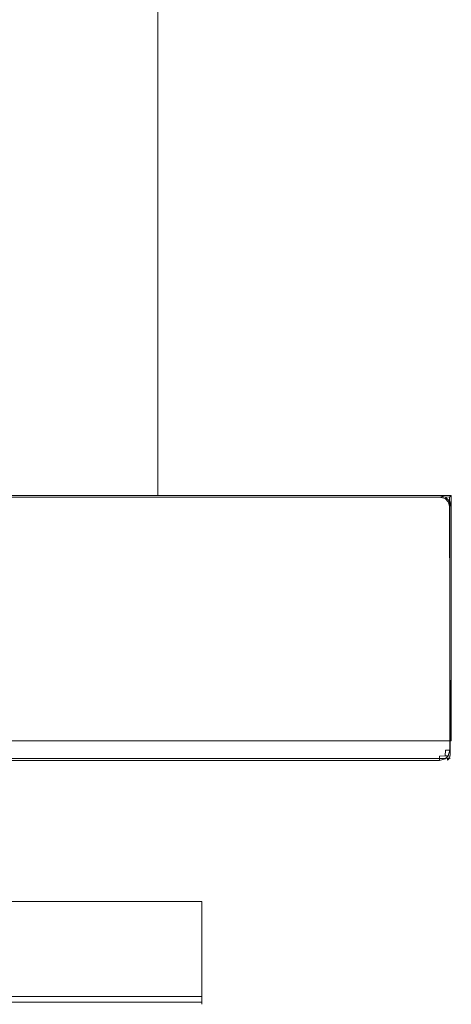
# Model space of a CAD drawing. Extents: x 0 to 595, y -49 to 550.
# Drawn here: x 555 to 595, y -48 to 45 of the extents above; entities that cross this region are included whole.
import ezdxf

# ---------------------------------------------------------------- set-up
doc = ezdxf.new("R2010")
doc.units = 0
doc.header["$MEASUREMENT"] = 0
for name, color, linetype in [('ALU', 253, 'Continuous'), ('RACZKA01', 8, 'Continuous'), ('WNETRZE', 18, 'Continuous')]:
    doc.layers.add(name, color=color, linetype=linetype)
doc.layers.add('PIEKRANIK', color=7, linetype='Continuous', true_color=0x0a0a0a)

msp = doc.modelspace()

# ---------------------------------------------------------------- linework, layer by layer
at = {"layer": 'ALU', "lineweight": 0}
for points, invisible_edges in [([(594.848, -0.152, 0.338), (499.146, -0.091, 0.338), (499.18, 0, 0.676), (595, 0, 0.676)], 15), ([(510.199, 0, 70), (595, 0, 70), (595, 0, 0.676), (499.18, 0, 0.676)], 14), ([(594.909, -23, 0.338), (594.848, -0.152, 0.338), (595, 0, 0.676), (595, -23, 0.676)], 13), ([(595, -23, 70), (595, 0, 0.676), (595, 0, 70), (595, -23, 70)], 9), ([(595, 0, 0.676), (595, -23, 69.324), (595, -23, 0.676), (595, 0, 0.676)], 15), ([(595, 0, 0.676), (595, -23, 70), (595, -23, 69.324), (595, 0, 0.676)], 13), ([(593.903, -0.147, 594.451), (593.903, 0, 593.903), (356.946, 0, 593.903), (356.946, -0.147, 594.452)], 7), ([(593.903, 0, 593.903), (593.903, 0, 571.291), (356.946, 0, 571.291), (356.946, 0, 593.903)], 13), ([(593.903, 0, 554.254), (593.903, 0, 495.605), (356.946, 0, 495.605), (356.946, 0, 554.254)], 7), ([(593.903, 0, 495.605), (593.903, 0, 475), (356.946, 0, 475), (356.946, 0, 495.605)], 13), ([(593.903, 0, 475), (593.903, -23, 475), (356.946, -23, 475), (356.946, 0, 475)], 15), ([(593.903, -0.549, 594.854), (593.903, -0.147, 594.451), (356.946, -0.147, 594.452), (356.946, -0.548, 594.853)], 15), ([(593.903, -1.097, 595), (593.903, -0.549, 594.854), (356.946, -0.548, 594.853), (356.946, -1.097, 595)], 15), ([(594.324, -0.676), (499.072, -0.676), (499.106, -0.338, 0.091), (594.6, -0.4, 0.091)], 15), ([(499.072, -23), (499.072, -0.676), (594.324, -0.676), (594.324, -23)], 15), ([(594.6, -0.4, 0.091), (499.106, -0.338, 0.091), (499.146, -0.091, 0.338), (594.848, -0.152, 0.338)], 11), ([(593.903, 0, 554.254), (594.452, -0.147, 554.254), (594.452, -0.147, 495.605), (593.903, 0, 495.605)], 14), ([(593.903, 0, 593.903), (594.451, -0.147, 593.903), (594.452, -0.147, 571.291), (593.903, 0, 571.291)], 11), ([(593.903, 0, 475), (594.452, -0.147, 475.147), (594.452, -23, 475.147), (593.903, -23, 475)], 14), ([(593.903, 0, 495.605), (594.452, -0.147, 495.605), (594.452, -0.147, 475.147), (593.903, 0, 475)], 15), ([(593.903, 0, 593.903), (593.903, -0.147, 594.451), (594.428, -0.289, 594.428), (594.451, -0.147, 593.903)], 13), ([(593.903, -0.549, 594.854), (594.428, -0.572, 594.711), (594.428, -0.289, 594.428), (593.903, -0.147, 594.451)], 15), ([(593.903, -1.097, 595), (594.451, -1.097, 594.854), (594.428, -0.572, 594.711), (593.903, -0.549, 594.854)], 15), ([(594.324, -23), (594.324, -0.676), (594.6, -0.4, 0.091), (594.662, -23, 0.091)], 15), ([(594.451, -0.147, 593.903), (594.428, -0.289, 594.428), (594.711, -0.572, 594.428), (594.853, -0.549, 593.903)], 15), ([(594.428, -0.289, 594.428), (594.428, -0.572, 594.711), (594.711, -0.572, 594.428), (594.428, -0.289, 594.428)], 11), ([(594.853, -1.097, 594.451), (594.711, -0.572, 594.428), (594.428, -0.572, 594.711), (594.451, -1.097, 594.854)], 14), ([(594.451, -0.147, 593.903), (594.853, -0.549, 593.903), (594.853, -0.548, 571.291), (594.452, -0.147, 571.291)], 11), ([(594.452, -0.147, 554.254), (594.853, -0.548, 554.254), (594.853, -0.548, 495.605), (594.452, -0.147, 495.605)], 6), ([(594.452, -0.147, 475.147), (594.853, -0.548, 475.548), (594.853, -23, 475.548), (594.452, -23, 475.147)], 14), ([(594.452, -0.147, 495.605), (594.853, -0.548, 495.605), (594.853, -0.548, 475.548), (594.452, -0.147, 475.147)], 7), ([(594.662, -23, 0.091), (594.6, -0.4, 0.091), (594.848, -0.152, 0.338), (594.909, -23, 0.338)], 11), ([(595, -1.097, 593.903), (594.853, -0.549, 593.903), (594.711, -0.572, 594.428), (594.853, -1.097, 594.451)], 13), ([(594.853, -0.548, 554.254), (595, -1.097, 554.254), (595, -1.097, 495.605), (594.853, -0.548, 495.605)], 14), ([(594.853, -0.549, 593.903), (595, -1.097, 593.903), (595, -1.097, 571.291), (594.853, -0.548, 571.291)], 3), ([(594.853, -0.548, 475.548), (595, -1.097, 476.097), (595, -23, 476.097), (594.853, -23, 475.548)], 7), ([(594.853, -0.548, 495.605), (595, -1.097, 495.605), (595, -1.097, 476.097), (594.853, -0.548, 475.548)], 15), ([(356.946, -23, 595), (593.903, -23, 595), (593.903, -1.097, 595), (356.946, -1.097, 595)], 15), ([(593.903, -23, 595), (594.452, -23, 594.853), (594.451, -1.097, 594.854), (593.903, -1.097, 595)], 15), ([(594.452, -23, 594.853), (594.853, -23, 594.452), (594.853, -1.097, 594.451), (594.451, -1.097, 594.854)], 15), ([(594.853, -23, 594.452), (595, -23, 593.903), (595, -1.097, 593.903), (594.853, -1.097, 594.451)], 7), ([(595, -23, 572.387), (595, -1.097, 593.903), (595, -23, 593.903), (595, -23, 572.387)], 15), ([(595, -1.097, 571.291), (595, -23, 572.387), (595, -23, 571.291), (595, -1.097, 571.291)], 9), ([(595, -1.097, 593.903), (595, -23, 572.387), (595, -1.097, 571.291), (595, -1.097, 593.903)], 15), ([(595, -23, 495.605), (595, -23, 476.097), (595, -1.097, 476.097), (595, -1.097, 495.605)], 15), ([(595, -1.097, 495.605), (595, -23, 553.157), (595, -23, 495.605), (595, -1.097, 495.605)], 15), ([(595, -23, 554.254), (595, -1.097, 495.605), (595, -1.097, 554.254), (595, -23, 554.254)], 11), ([(595, -23, 554.254), (595, -23, 553.157), (595, -1.097, 495.605), (595, -23, 554.254)], 15), ([(593.903, -23, 571.291), (593.903, -23.903, 571.291), (356.946, -23.903, 571.291), (356.946, -23, 571.291)], 7), ([(593.903, -23, 475), (593.903, -23.903, 475), (356.946, -23.903, 475), (356.946, -23, 475)], 15), ([(356.946, -23, 595), (356.946, -23.903, 595), (593.903, -23.903, 595), (593.903, -23, 595)], 15), ([(358.042, -23, 554.254), (358.042, -23.903, 554.254), (593.903, -23.903, 554.254), (593.903, -23, 554.254)], 7), ([(499.072, -23), (594.324, -23), (594.324, -24.324), (499.072, -24.324)], 15), ([(594.324, -23, 70), (510.199, -23, 70), (510.199, -24.324, 70), (594.324, -24.324, 70)], 14), ([(594.452, -23, 554.107), (595, -23, 554.254), (593.903, -23, 554.254), (594.452, -23, 554.107)], 9), ([(593.903, -23.903, 554.254), (594.451, -23.903, 554.107), (594.452, -23, 554.107), (593.903, -23, 554.254)], 15), ([(593.903, -23, 475), (594.452, -23, 475.147), (594.451, -23.903, 475.147), (593.903, -23.903, 475)], 15), ([(593.903, -23, 571.291), (594.452, -23, 571.437), (594.451, -23.903, 571.437), (593.903, -23.903, 571.291)], 14), ([(593.903, -23.903, 595), (594.451, -23.903, 594.854), (594.452, -23, 594.853), (593.903, -23, 595)], 15), ([(595, -23, 571.291), (594.452, -23, 571.437), (593.903, -23, 571.291), (595, -23, 571.291)], 11), ([(594.324, -23, 70), (594.324, -24.324, 70), (594.661, -24.324, 69.91), (594.662, -23, 69.909)], 7), ([(594.324, -24.324), (594.324, -23), (594.662, -23, 0.091), (594.661, -24.324, 0.09)], 15), ([(594.662, -23, 69.909), (595, -23, 70), (594.324, -23, 70), (594.662, -23, 69.909)], 13), ([(594.451, -23.903, 554.107), (594.853, -23.903, 553.704), (594.853, -23, 553.705), (594.452, -23, 554.107)], 14), ([(594.452, -23, 475.147), (594.853, -23, 475.548), (594.853, -23.903, 475.549), (594.451, -23.903, 475.147)], 11), ([(594.452, -23, 571.437), (594.853, -23, 571.839), (594.853, -23.903, 571.84), (594.451, -23.903, 571.437)], 14), ([(594.451, -23.903, 594.854), (594.853, -23.903, 594.451), (594.853, -23, 594.452), (594.452, -23, 594.853)], 14), ([(594.853, -23, 553.705), (595, -23, 554.254), (594.452, -23, 554.107), (594.853, -23, 553.705)], 11), ([(594.452, -23, 571.437), (595, -23, 571.291), (594.853, -23, 571.839), (594.452, -23, 571.437)], 15), ([(594.662, -23, 69.909), (594.661, -24.324, 69.91), (594.91, -24.324, 69.661), (594.909, -23, 69.662)], 3), ([(594.661, -24.324, 0.09), (594.662, -23, 0.091), (594.909, -23, 0.338), (594.91, -24.324, 0.339)], 11), ([(595, -23, 70), (594.662, -23, 69.909), (594.909, -23, 69.662), (595, -23, 70)], 15), ([(595, -23, 554.254), (594.853, -23, 553.705), (595, -23, 553.157), (595, -23, 554.254)], 9), ([(594.853, -23.903, 553.704), (595, -23.903, 553.157), (595, -23, 553.157), (594.853, -23, 553.705)], 7), ([(594.853, -23, 475.548), (595, -23, 476.097), (595, -23.903, 476.097), (594.853, -23.903, 475.549)], 7), ([(594.853, -23, 571.839), (595, -23, 572.387), (595, -23.903, 572.387), (594.853, -23.903, 571.84)], 6), ([(594.853, -23.903, 594.451), (595, -23.903, 593.903), (595, -23, 593.903), (594.853, -23, 594.452)], 7), ([(594.853, -23, 571.839), (595, -23, 571.291), (595, -23, 572.387), (594.853, -23, 571.839)], 15), ([(594.909, -23, 69.662), (594.91, -24.324, 69.661), (595, -24.324, 69.324), (595, -23, 69.324)], 7), ([(594.91, -24.324, 0.339), (594.909, -23, 0.338), (595, -23, 0.676), (595, -24.324, 0.676)], 15), ([(595, -23, 70), (594.909, -23, 69.662), (595, -23, 69.324), (595, -23, 70)], 15), ([(595, -23, 593.903), (595, -23.903, 593.903), (595, -23.903, 572.387), (595, -23, 572.387)], 15), ([(595, -23, 0.676), (595, -23, 69.324), (595, -24.324, 69.324), (595, -24.324, 0.676)], 15), ([(595, -23, 553.157), (595, -23.903, 553.157), (595, -23.903, 495.605), (595, -23, 495.605)], 15), ([(595, -23, 495.605), (595, -23.903, 495.605), (595, -23.903, 476.097), (595, -23, 476.097)], 15), ([(593.903, -23.903, 571.291), (593.903, -24.451, 571.437), (356.946, -24.452, 571.437), (356.946, -23.903, 571.291)], 15), ([(593.903, -23.903, 475), (593.903, -24.451, 475.147), (356.946, -24.452, 475.147), (356.946, -23.903, 475)], 15), ([(356.946, -23.903, 595), (356.946, -24.452, 594.853), (593.903, -24.451, 594.854), (593.903, -23.903, 595)], 15), ([(593.903, -24.451, 554.107), (593.903, -23.903, 554.254), (358.042, -23.903, 554.254), (358.042, -24.451, 554.107)], 15), ([(593.903, -23.903, 475), (594.451, -23.903, 475.147), (594.428, -24.428, 475.289), (593.903, -24.451, 475.147)], 15), ([(593.903, -23.903, 554.254), (593.903, -24.451, 554.107), (594.428, -24.428, 553.965), (594.451, -23.903, 554.107)], 13), ([(593.903, -23.903, 595), (593.903, -24.451, 594.854), (594.428, -24.428, 594.711), (594.451, -23.903, 594.854)], 15), ([(593.903, -23.903, 571.291), (594.451, -23.903, 571.437), (594.428, -24.428, 571.579), (593.903, -24.451, 571.437)], 15), ([(594.853, -23.903, 475.549), (594.711, -24.428, 475.572), (594.428, -24.428, 475.289), (594.451, -23.903, 475.147)], 11), ([(594.451, -23.903, 554.107), (594.428, -24.428, 553.965), (594.711, -24.428, 553.681), (594.853, -23.903, 553.704)], 14), ([(594.451, -23.903, 594.854), (594.428, -24.428, 594.711), (594.711, -24.428, 594.428), (594.853, -23.903, 594.451)], 14), ([(594.853, -23.903, 571.84), (594.711, -24.428, 571.863), (594.428, -24.428, 571.579), (594.451, -23.903, 571.437)], 14), ([(595, -23.903, 476.097), (594.853, -24.451, 476.097), (594.711, -24.428, 475.572), (594.853, -23.903, 475.549)], 13), ([(595, -23.903, 553.157), (594.853, -23.903, 553.704), (594.711, -24.428, 553.681), (594.853, -24.451, 553.157)], 15), ([(595, -23.903, 593.903), (594.853, -23.903, 594.451), (594.711, -24.428, 594.428), (594.853, -24.451, 593.903)], 15), ([(595, -23.903, 572.387), (594.853, -24.451, 572.387), (594.711, -24.428, 571.863), (594.853, -23.903, 571.84)], 13), ([(594.853, -24.451, 476.097), (595, -23.903, 476.097), (595, -23.903, 495.605), (594.853, -24.452, 495.605)], 7), ([(594.853, -24.452, 495.605), (595, -23.903, 495.605), (595, -23.903, 553.157), (594.853, -24.451, 553.157)], 7), ([(594.853, -24.451, 572.387), (595, -23.903, 572.387), (595, -23.903, 593.903), (594.853, -24.451, 593.903)], 7), ([(593.903, -24.451, 571.437), (593.903, -24.853, 571.84), (356.946, -24.853, 571.839), (356.946, -24.452, 571.437)], 15), ([(593.903, -24.451, 475.147), (593.903, -24.853, 475.549), (356.946, -24.853, 475.548), (356.946, -24.452, 475.147)], 14), ([(356.946, -24.452, 594.853), (356.946, -24.853, 594.452), (593.903, -24.853, 594.451), (593.903, -24.451, 594.854)], 13), ([(593.903, -24.853, 571.84), (593.903, -25, 572.387), (356.946, -25, 572.387), (356.946, -24.853, 571.839)], 7), ([(593.903, -24.853, 475.549), (593.903, -25, 476.097), (356.946, -25, 476.097), (356.946, -24.853, 475.548)], 7), ([(356.946, -24.853, 594.452), (356.946, -25, 593.903), (593.903, -25, 593.903), (593.903, -24.853, 594.451)], 15), ([(593.903, -24.853, 553.704), (593.903, -24.451, 554.107), (358.042, -24.451, 554.107), (358.042, -24.853, 553.704)], 6), ([(593.903, -25, 553.157), (593.903, -24.853, 553.704), (358.042, -24.853, 553.704), (358.042, -25, 553.157)], 15), ([(499.072, -24.324), (594.324, -24.324), (594.324, -24.661, 0.09), (499.106, -24.662, 0.091)], 11), ([(499.106, -24.662, 0.091), (594.324, -24.661, 0.09), (594.324, -24.91, 0.339), (499.146, -24.909, 0.338)], 15), ([(499.146, -24.909, 0.338), (594.324, -24.91, 0.339), (594.324, -25, 0.676), (499.18, -25, 0.676)], 15), ([(510.091, -25, 69.324), (594.324, -25, 69.324), (594.324, -24.91, 69.661), (510.125, -24.909, 69.662)], 15), ([(510.125, -24.909, 69.662), (594.324, -24.91, 69.661), (594.324, -24.661, 69.91), (510.165, -24.662, 69.909)], 11), ([(510.165, -24.662, 69.909), (594.324, -24.661, 69.91), (594.324, -24.324, 70), (510.199, -24.324, 70)], 15), ([(593.903, -24.451, 475.147), (594.428, -24.428, 475.289), (594.428, -24.711, 475.572), (593.903, -24.853, 475.549)], 14), ([(593.903, -24.853, 553.704), (594.428, -24.711, 553.681), (594.428, -24.428, 553.965), (593.903, -24.451, 554.107)], 15), ([(593.903, -24.853, 594.451), (594.428, -24.711, 594.428), (594.428, -24.428, 594.711), (593.903, -24.451, 594.854)], 3), ([(593.903, -24.451, 571.437), (594.428, -24.428, 571.579), (594.428, -24.711, 571.863), (593.903, -24.853, 571.84)], 15), ([(593.903, -25, 476.097), (593.903, -24.853, 475.549), (594.428, -24.711, 475.572), (594.451, -24.853, 476.097)], 15), ([(593.903, -25, 553.157), (594.451, -24.853, 553.157), (594.428, -24.711, 553.681), (593.903, -24.853, 553.704)], 15), ([(593.903, -25, 593.903), (594.451, -24.853, 593.903), (594.428, -24.711, 594.428), (593.903, -24.853, 594.451)], 15), ([(593.903, -25, 572.387), (593.903, -24.853, 571.84), (594.428, -24.711, 571.863), (594.451, -24.853, 572.387)], 13), ([(593.903, -25, 476.097), (594.451, -24.853, 476.097), (594.452, -24.853, 495.605), (593.903, -25, 495.605)], 15), ([(593.903, -25, 495.605), (594.452, -24.853, 495.605), (594.451, -24.853, 553.157), (593.903, -25, 553.157)], 15), ([(593.903, -25, 572.387), (594.451, -24.853, 572.387), (594.451, -24.853, 593.903), (593.903, -25, 593.903)], 15), ([(594.324, -24.324, 70), (594.324, -24.661, 69.91), (594.647, -24.647, 69.822), (594.661, -24.324, 69.91)], 13), ([(594.324, -24.324), (594.661, -24.324, 0.09), (594.647, -24.647, 0.178), (594.324, -24.661, 0.09)], 15), ([(594.324, -24.661, 69.91), (594.324, -24.91, 69.661), (594.647, -24.822, 69.647), (594.647, -24.647, 69.822)], 11), ([(594.324, -24.91, 0.339), (594.324, -24.661, 0.09), (594.647, -24.647, 0.178), (594.647, -24.822, 0.353)], 13), ([(594.324, -25, 69.324), (594.661, -24.91, 69.324), (594.647, -24.822, 69.647), (594.324, -24.91, 69.661)], 15), ([(594.324, -25, 0.676), (594.324, -24.91, 0.339), (594.647, -24.822, 0.353), (594.661, -24.91, 0.676)], 15), ([(594.324, -25, 69.324), (594.324, -25, 0.676), (594.661, -24.91, 0.676), (594.661, -24.91, 69.324)], 15), ([(594.428, -24.711, 475.572), (594.428, -24.428, 475.289), (594.711, -24.428, 475.572), (594.428, -24.711, 475.572)], 13), ([(594.451, -24.853, 476.097), (594.428, -24.711, 475.572), (594.711, -24.428, 475.572), (594.853, -24.451, 476.097)], 15), ([(594.428, -24.711, 553.681), (594.711, -24.428, 553.681), (594.428, -24.428, 553.965), (594.428, -24.711, 553.681)], 13), ([(594.853, -24.451, 553.157), (594.711, -24.428, 553.681), (594.428, -24.711, 553.681), (594.451, -24.853, 553.157)], 14), ([(594.711, -24.428, 594.428), (594.428, -24.428, 594.711), (594.428, -24.711, 594.428), (594.711, -24.428, 594.428)], 14), ([(594.853, -24.451, 593.903), (594.711, -24.428, 594.428), (594.428, -24.711, 594.428), (594.451, -24.853, 593.903)], 14), ([(594.428, -24.711, 571.863), (594.428, -24.428, 571.579), (594.711, -24.428, 571.863), (594.428, -24.711, 571.863)], 11), ([(594.451, -24.853, 572.387), (594.428, -24.711, 571.863), (594.711, -24.428, 571.863), (594.853, -24.451, 572.387)], 15), ([(594.451, -24.853, 476.097), (594.853, -24.451, 476.097), (594.853, -24.452, 495.605), (594.452, -24.853, 495.605)], 15), ([(594.452, -24.853, 495.605), (594.853, -24.452, 495.605), (594.853, -24.451, 553.157), (594.451, -24.853, 553.157)], 15), ([(594.451, -24.853, 572.387), (594.853, -24.451, 572.387), (594.853, -24.451, 593.903), (594.451, -24.853, 593.903)], 15), ([(594.91, -24.324, 69.661), (594.661, -24.324, 69.91), (594.647, -24.647, 69.822), (594.822, -24.647, 69.647)], 15), ([(594.661, -24.324, 0.09), (594.91, -24.324, 0.339), (594.822, -24.647, 0.353), (594.647, -24.647, 0.178)], 11), ([(594.661, -24.91, 69.324), (594.91, -24.661, 69.324), (594.822, -24.647, 69.647), (594.647, -24.822, 69.647)], 9), ([(594.822, -24.647, 69.647), (594.647, -24.647, 69.822), (594.647, -24.822, 69.647), (594.822, -24.647, 69.647)], 15), ([(594.91, -24.661, 0.676), (594.661, -24.91, 0.676), (594.647, -24.822, 0.353), (594.822, -24.647, 0.353)], 15), ([(594.647, -24.647, 0.178), (594.822, -24.647, 0.353), (594.647, -24.822, 0.353), (594.647, -24.647, 0.178)], 15), ([(594.661, -24.91, 69.324), (594.661, -24.91, 0.676), (594.91, -24.661, 0.676), (594.91, -24.661, 69.324)], 11), ([(595, -24.324, 69.324), (594.91, -24.324, 69.661), (594.822, -24.647, 69.647), (594.91, -24.661, 69.324)], 13), ([(595, -24.324, 0.676), (594.91, -24.661, 0.676), (594.822, -24.647, 0.353), (594.91, -24.324, 0.339)], 9), ([(594.91, -24.661, 69.324), (594.91, -24.661, 0.676), (595, -24.324, 0.676), (595, -24.324, 69.324)], 15), ([(356.946, -25, 593.903), (356.946, -25, 572.387), (593.903, -25, 572.387), (593.903, -25, 593.903)], 15), ([(358.042, -25, 494.508), (356.946, -25, 476.097), (593.903, -25, 476.097), (593.903, -25, 495.605)], 15), ([(358.042, -25, 553.157), (358.042, -25, 494.508), (593.903, -25, 495.605), (593.903, -25, 553.157)], 15), ([(594.324, -25, 69.324), (510.091, -25, 69.324), (499.18, -25, 0.676), (594.324, -25, 0.676)], 15)]:
    msp.add_3dface(points, dxfattribs=dict(at, invisible_edges=invisible_edges))
at = {"layer": 'PIEKRANIK', "lineweight": 0}
for points, invisible_edges in [([(595, 0, 390.503), (493.176, 0, 461.845), (595, 0, 461.845), (595, 0, 390.503)], 11), ([(510.199, 0, 390.503), (493.176, 0, 461.845), (595, 0, 390.503), (510.199, 0, 390.503)], 15), ([(493.176, 0, 461.845), (595, 0, 472), (595, 0, 461.845), (493.176, 0, 461.845)], 15), ([(493.176, 0, 461.845), (496.781, 0, 470.637), (595, 0, 472), (493.176, 0, 461.845)], 15), ([(595, 0, 472), (496.781, 0, 470.637), (502.353, 0, 471.832), (595, 0, 472)], 15), ([(595, 0, 472), (502.353, 0, 471.832), (504.933, 0, 472), (595, 0, 472)], 15), ([(504.933, 0, 472), (504.933, -23, 472), (595, -23, 472), (595, 0, 472)], 1), ([(510.199, 0, 156.59), (595, 0, 156.59), (595, 0, 70), (510.199, 0, 70)], 9), ([(510.199, 0, 390.503), (595, 0, 390.503), (595, 0, 156.59), (510.199, 0, 156.59)], 5), ([(595, 0, 472), (595, -23, 472), (595, -23, 461.845), (595, 0, 461.845)], 5), ([(595, 0, 461.845), (595, -23, 461.845), (595, -23, 390.503), (595, 0, 390.503)], 15), ([(595, 0, 390.503), (595, -23, 390.503), (595, -23, 156.59), (595, 0, 156.59)], 15), ([(595, 0, 156.59), (595, -23, 156.59), (595, -23, 70), (595, 0, 70)], 11), ([(593.903, 0, 571.291), (593.903, 0, 554.254), (356.946, 0, 554.254), (356.946, 0, 571.291)], 5), ([(593.903, 0, 571.291), (594.452, -0.147, 571.291), (594.452, -0.147, 554.254), (593.903, 0, 554.254)], 10), ([(594.452, -0.147, 571.291), (594.853, -0.548, 571.291), (594.853, -0.548, 554.254), (594.452, -0.147, 554.254)], 2), ([(594.853, -0.548, 571.291), (595, -1.097, 571.291), (595, -1.097, 554.254), (594.853, -0.548, 554.254)], 10), ([(595, -23, 571.291), (595, -23, 554.254), (595, -1.097, 554.254), (595, -1.097, 571.291)], 4), ([(356.946, -23, 555.35), (593.903, -23, 571.291), (356.946, -23, 571.291), (356.946, -23, 555.35)], 13), ([(593.903, -23, 554.254), (356.946, -23, 555.35), (358.042, -23, 554.254), (593.903, -23, 554.254)], 11), ([(593.903, -23, 571.291), (356.946, -23, 555.35), (593.903, -23, 554.254), (593.903, -23, 571.291)], 15), ([(504.933, -23, 472), (493.176, -23, 461.845), (595, -23, 461.845), (504.933, -23, 472)], 15), ([(493.176, -23, 461.845), (595, -23, 390.503), (595, -23, 461.845), (493.176, -23, 461.845)], 13), ([(595, -23, 390.503), (493.176, -23, 461.845), (510.199, -23, 390.503), (595, -23, 390.503)], 15), ([(504.933, -23, 472), (595, -23, 461.845), (595, -23, 472), (504.933, -23, 472)], 15), ([(595, -23, 390.503), (510.199, -23, 390.503), (510.199, -23, 156.59), (595, -23, 156.59)], 5), ([(510.199, -23, 156.59), (595, -23, 70), (595, -23, 156.59), (510.199, -23, 156.59)], 13), ([(594.324, -23, 70), (510.199, -23, 156.59), (510.199, -23, 70), (594.324, -23, 70)], 11), ([(595, -23, 70), (510.199, -23, 156.59), (594.324, -23, 70), (595, -23, 70)], 11), ([(593.903, -23, 571.291), (593.903, -23, 554.254), (595, -23, 554.254), (595, -23, 571.291)], 5)]:
    msp.add_3dface(points, dxfattribs=dict(at, invisible_edges=invisible_edges))
at = {"layer": 'RACZKA01', "lineweight": 0}
for points, invisible_edges in [([(553.434, -38.096, 425.492), (571.617, -38.096, 425.492), (571.617, -38.096, 417.052), (553.434, -38.096, 417.052)], 5), ([(571.617, -38.096, 425.492), (553.434, -38.096, 425.492), (553.434, -38.096, 428.073), (571.617, -38.096, 428.073)], 3), ([(553.434, -38.096, 417.052), (571.617, -38.096, 417.052), (571.617, -38.096, 414.471), (553.434, -38.096, 414.471)], 9), ([(553.434, -38.096, 414.471), (571.617, -38.096, 414.471), (571.617, -46.279, 414.471), (553.434, -46.279, 414.471)], 13), ([(571.617, -38.096, 428.073), (553.434, -38.096, 428.073), (553.434, -46.279, 428.073), (571.617, -46.279, 428.073)], 7), ([(571.617, -38.096, 417.052), (571.617, -38.096, 425.492), (571.617, -47.734, 425.492), (571.617, -47.734, 417.052)], 11), ([(571.617, -38.096, 417.052), (571.617, -46.279, 414.471), (571.617, -38.096, 414.471), (571.617, -38.096, 417.052)], 15), ([(571.617, -47.734, 415.926), (571.617, -38.096, 417.052), (571.617, -47.734, 417.052), (571.617, -47.734, 415.926)], 15), ([(571.617, -38.096, 417.052), (571.617, -47.006, 414.666), (571.617, -46.279, 414.471), (571.617, -38.096, 417.052)], 13), ([(571.617, -47.006, 414.666), (571.617, -38.096, 417.052), (571.617, -47.734, 415.926), (571.617, -47.006, 414.666)], 15), ([(571.617, -38.096, 428.073), (571.617, -47.734, 425.492), (571.617, -38.096, 425.492), (571.617, -38.096, 428.073)], 15), ([(571.617, -47.006, 427.878), (571.617, -38.096, 428.073), (571.617, -46.279, 428.073), (571.617, -47.006, 427.878)], 11), ([(571.617, -38.096, 428.073), (571.617, -47.734, 426.617), (571.617, -47.734, 425.492), (571.617, -38.096, 428.073)], 15), ([(571.617, -47.734, 426.617), (571.617, -38.096, 428.073), (571.617, -47.006, 427.878), (571.617, -47.734, 426.617)], 15), ([(553.434, -47.006, 427.878), (571.617, -47.006, 427.878), (571.617, -46.279, 428.073), (553.434, -46.279, 428.073)], 15), ([(571.617, -47.006, 414.666), (553.434, -47.006, 414.666), (553.434, -46.279, 414.471), (571.617, -46.279, 414.471)], 15), ([(553.434, -47.539, 427.345), (571.617, -47.539, 427.345), (571.617, -47.006, 427.878), (553.434, -47.006, 427.878)], 15), ([(571.617, -47.539, 415.198), (553.434, -47.539, 415.198), (553.434, -47.006, 414.666), (571.617, -47.006, 414.666)], 11), ([(571.617, -47.006, 414.666), (571.617, -47.734, 415.926), (571.617, -47.539, 415.198), (571.617, -47.006, 414.666)], 9), ([(571.617, -47.734, 426.617), (571.617, -47.006, 427.878), (571.617, -47.539, 427.345), (571.617, -47.734, 426.617)], 9), ([(553.434, -47.734, 426.617), (571.617, -47.734, 426.617), (571.617, -47.539, 427.345), (553.434, -47.539, 427.345)], 11), ([(571.617, -47.734, 415.926), (553.434, -47.734, 415.926), (553.434, -47.539, 415.198), (571.617, -47.539, 415.198)], 15), ([(553.434, -47.734, 425.492), (571.617, -47.734, 425.492), (571.617, -47.734, 426.617), (553.434, -47.734, 426.617)], 13), ([(553.434, -47.734, 415.926), (571.617, -47.734, 415.926), (571.617, -47.734, 417.052), (553.434, -47.734, 417.052)], 13), ([(553.434, -47.734, 417.052), (571.617, -47.734, 417.052), (571.617, -47.734, 425.492), (553.434, -47.734, 425.492)], 15)]:
    msp.add_3dface(points, dxfattribs=dict(at, invisible_edges=invisible_edges))
at = {"layer": 'WNETRZE', "lineweight": 0}
for points, invisible_edges in [([(27.5, 0, 5), (567.5, 0, 5), (567.5, 135, 5), (27.5, 135, 5)], 6), ([(567.5, 0, 590), (27.5, 0, 590), (27.5, 135, 590), (567.5, 135, 590)], 8), ([(567.5, 135, 470), (567.5, 135, 5), (567.5, 0, 5), (567.5, 0, 470)], 9), ([(567.5, 0, 470), (567.5, 0, 590), (567.5, 135, 590), (567.5, 135, 470)], 8)]:
    msp.add_3dface(points, dxfattribs=dict(at, invisible_edges=invisible_edges))

doc.saveas('drawing.dxf')
